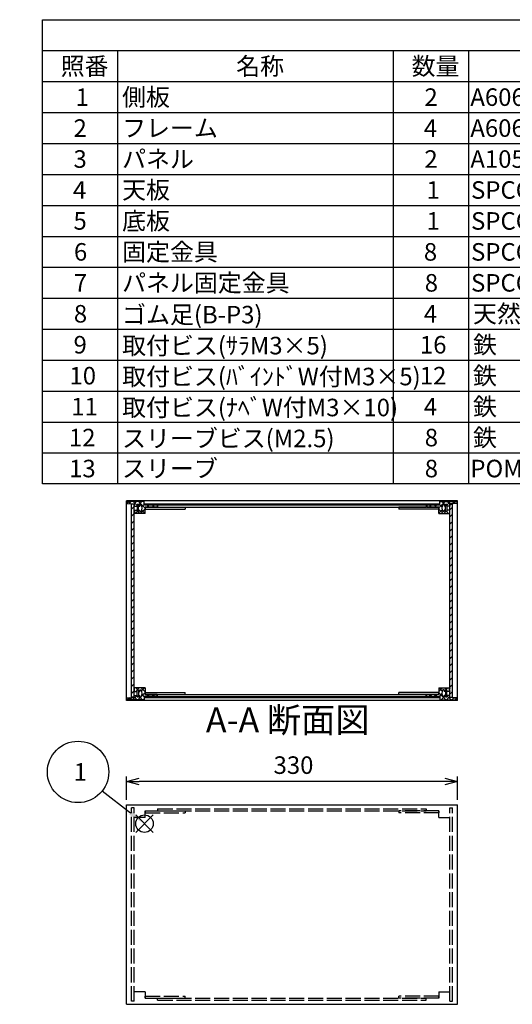
# Model space of a CAD drawing. Extents: x -78 to 2237, y -691 to 1413.
# Drawn here: x 952 to 1444, y 418 to 1400 of the extents above; entities that cross this region are included whole.
import ezdxf

# ---------------------------------------------------------------- set-up
doc = ezdxf.new("R2010")
doc.units = 0
doc.header["$LTSCALE"] = 5
doc.header["$MEASUREMENT"] = 0
for name, pattern in [('AM_ISO02W050X2', [3.75, 3, -0.75]), ('AM_ISO08W050', [18, 12, -1.5, 3, -1.5]), ('CENTER', [2, 1.25, -0.25, 0.25, -0.25])]:
    doc.linetypes.add(name, pattern=pattern)
doc.layers.get('0').update_dxf_attribs({"linetype": 'CONTINUOUS'})
doc.layers.get('DEFPOINTS').update_dxf_attribs({"linetype": 'CONTINUOUS'})
for name, color, linetype in [('AM_10', 7, 'AM_ISO08W050'), ('AM_12', 7, 'CONTINUOUS'), ('AM_5', 3, 'CONTINUOUS'), ('AM_8', 1, 'CONTINUOUS'), ('側板', 7, 'CONTINUOUS'), ('側板0', 7, 'AM_ISO02W050X2'), ('固定金具', 6, 'CONTINUOUS'), ('固定金具0', 6, 'AM_ISO02W050X2'), ('天板', 3, 'CONTINUOUS'), ('底板', 4, 'CONTINUOUS'), ('ﾊ_ﾈﾙ', 5, 'CONTINUOUS'), ('ﾊ_ﾈﾙ0', 5, 'AM_ISO02W050X2'), ('ﾊ_ﾈﾙ固定金具', 6, 'CONTINUOUS'), ('ﾌﾚ_ﾑ', 2, 'CONTINUOUS'), ('ﾌﾚ_ﾑ0', 2, 'AM_ISO02W050X2')]:
    doc.layers.add(name, color=color, linetype=linetype)
doc.styles.add('ACISOTS', font='isocp.shx', dxfattribs={"height": 1, "bigfont": 'extfont.shx'})
doc.styles.get("Standard").update_dxf_attribs({"font": 'ISOCP.SHX', "bigfont": 'EXTFONT.SHX'})
doc.styles.add('TAKACHI1', font='txt', dxfattribs={"height": 2.5})
doc.dimstyles.get("Standard").update_dxf_attribs({"dimtxt": 0.18, "dimasz": 0.18, "dimexe": 0.18, "dimexo": 0.0625, "dimgap": 0.09, "dimtad": 0, "dimtih": 1, "dimtoh": 1, "dimzin": 0, "dimdsep": 46, "dimtxsty": 'TAKACHI1', "dimcen": 0.09, "dimadec": 0, "dimazin": 0, "dimtfac": 1, "dimtofl": 0, "dimtmove": 2, "dimatfit": 3, "dimfxl": 1, "dimtolj": 1, "dimarcsym": 0})

# ---------------------------------------------------------------- blocks, each defined once
blk = doc.blocks.new('*U98')
at = {"layer": 'AM_12', "color": 4}
for p, q in [((1068.03, 589.24), (1085.53, 606.74)), ((1068.03, 606.74), (1085.53, 589.24))]:
    blk.add_line(p, q, dxfattribs=at)
blk.add_circle((1076.78, 597.99), 8.75, dxfattribs=at)
blk = doc.blocks.new('*U100')
at = {"layer": 'AM_5', "color": 7, "style": 'ACISOTS'}
blk.add_text('1', height=17.5, dxfattribs=at).set_placement((1006.19, 640.84))
blk = doc.blocks.new('*U99')
at = {"layer": 'AM_5'}
blk.add_line((1034.72, 630.77), (1062.98, 608.75), dxfattribs=at)
at = {"layer": 'AM_5', "color": 3}
blk.add_circle((1010.56, 649.59), 30.62, dxfattribs=at)
at = {"layer": 'AM_5'}
blk.add_trace([(1061.56, 606.93), (1064.39, 610.56), (1076.78, 597.99)], dxfattribs=at)
at = {"layer": 'ﾊ_ﾈﾙ0'}
blk.add_blockref('*U100', (0, 0), dxfattribs=at)
blk = doc.blocks.new('*U129')
at = {"color": 2, "style": 'ACISOTS'}
blk.add_text('1', height=17.5, dxfattribs=at).set_placement((1008.125, 1314))
blk = doc.blocks.new('*U130')
at = {"color": 2, "style": 'ACISOTS'}
blk.add_text('側板', height=17.5, dxfattribs=at).set_placement((1054.5, 1314))
blk = doc.blocks.new('*U131')
at = {"color": 2, "style": 'ACISOTS'}
blk.add_text('2', height=17.5, dxfattribs=at).set_placement((1356.07, 1314))
blk = doc.blocks.new('*U132')
at = {"color": 2, "style": 'ACISOTS'}
blk.add_text('A6063S-T5', height=17.5, dxfattribs=at).set_placement((1401.875, 1314))
blk = doc.blocks.new('*U133')
at = {"color": 2, "style": 'ACISOTS'}
blk.add_text('ﾍｱｰﾗｲﾝｼﾙﾊﾞｰｱﾙﾏｲﾄ/ﾍｱｰﾗｲﾝﾌﾞﾗｯｸｱﾙﾏｲﾄ', height=17.5, dxfattribs=at).set_placement((1669.5, 1314))
blk = doc.blocks.new('*U134')
at = {"color": 2, "style": 'ACISOTS'}
blk.add_text('2', height=17.5, dxfattribs=at).set_placement((1006.07, 1283.12))
blk = doc.blocks.new('*U135')
at = {"color": 2, "style": 'ACISOTS'}
blk.add_text('フレーム', height=17.5, dxfattribs=at).set_placement((1054.5, 1283.125))
blk = doc.blocks.new('*U136')
at = {"color": 2, "style": 'ACISOTS'}
blk.add_text('4', height=17.5, dxfattribs=at).set_placement((1355.5, 1283.125))
blk = doc.blocks.new('*U137')
at = {"color": 2, "style": 'ACISOTS'}
blk.add_text('A6063S-T5', height=17.5, dxfattribs=at).set_placement((1401.875, 1283.125))
blk = doc.blocks.new('*U138')
at = {"color": 2, "style": 'ACISOTS'}
blk.add_text('ﾍｱｰﾗｲﾝｼﾙﾊﾞｰｱﾙﾏｲﾄ/ﾍｱｰﾗｲﾝﾌﾞﾗｯｸｱﾙﾏｲﾄ', height=17.5, dxfattribs=at).set_placement((1669.5, 1283.125))
blk = doc.blocks.new('*U139')
at = {"color": 2, "style": 'ACISOTS'}
blk.add_text('3', height=17.5, dxfattribs=at).set_placement((1006.01, 1252.25))
blk = doc.blocks.new('*U140')
at = {"color": 2, "style": 'ACISOTS'}
blk.add_text('パネル', height=17.5, dxfattribs=at).set_placement((1054.5, 1252.25))
blk = doc.blocks.new('*U141')
at = {"color": 2, "style": 'ACISOTS'}
blk.add_text('2', height=17.5, dxfattribs=at).set_placement((1356.07, 1252.25))
blk = doc.blocks.new('*U142')
at = {"color": 2, "style": 'ACISOTS'}
blk.add_text('A1050P-H24 t2.5', height=17.5, dxfattribs=at).set_placement((1401.88, 1252.25))
blk = doc.blocks.new('*U143')
at = {"color": 2, "style": 'ACISOTS'}
blk.add_text('ﾍｱｰﾗｲﾝｼﾙﾊﾞｰｱﾙﾏｲﾄ/ﾍｱｰﾗｲﾝﾌﾞﾗｯｸｱﾙﾏｲﾄ', height=17.5, dxfattribs=at).set_placement((1669.5, 1252.25))
blk = doc.blocks.new('*U144')
at = {"color": 2, "style": 'ACISOTS'}
blk.add_text('4', height=17.5, dxfattribs=at).set_placement((1005.5, 1221.375))
blk = doc.blocks.new('*U145')
at = {"color": 2, "style": 'ACISOTS'}
blk.add_text('天板', height=17.5, dxfattribs=at).set_placement((1054.5, 1221.375))
blk = doc.blocks.new('*U146')
at = {"color": 2, "style": 'ACISOTS'}
blk.add_text('1', height=17.5, dxfattribs=at).set_placement((1358.125, 1221.375))
blk = doc.blocks.new('*U147')
at = {"color": 2, "style": 'ACISOTS'}
blk.add_text('SPCC t1.0', height=17.5, dxfattribs=at).set_placement((1402.57, 1221.38))
blk = doc.blocks.new('*U148')
at = {"color": 2, "style": 'ACISOTS'}
blk.add_text('黒塗装(ﾚｻﾞｰﾄﾝ)', height=17.5, dxfattribs=at).set_placement((1669.5, 1220.5))
blk = doc.blocks.new('*U149')
at = {"color": 2, "style": 'ACISOTS'}
blk.add_text('5', height=17.5, dxfattribs=at).set_placement((1006.01, 1190.5))
blk = doc.blocks.new('*U150')
at = {"color": 2, "style": 'ACISOTS'}
blk.add_text('底板', height=17.5, dxfattribs=at).set_placement((1054.5, 1190.5))
blk = doc.blocks.new('*U151')
at = {"color": 2, "style": 'ACISOTS'}
blk.add_text('1', height=17.5, dxfattribs=at).set_placement((1358.125, 1190.5))
blk = doc.blocks.new('*U152')
at = {"color": 2, "style": 'ACISOTS'}
blk.add_text('SPCC t1.0', height=17.5, dxfattribs=at).set_placement((1402.57, 1190.5))
blk = doc.blocks.new('*U153')
at = {"color": 2, "style": 'ACISOTS'}
blk.add_text('黒塗装', height=17.5, dxfattribs=at).set_placement((1669.5, 1190.5))
blk = doc.blocks.new('*U154')
at = {"color": 2, "style": 'ACISOTS'}
blk.add_text('6', height=17.5, dxfattribs=at).set_placement((1006.46, 1159.62))
blk = doc.blocks.new('*U155')
at = {"color": 2, "style": 'ACISOTS'}
blk.add_text('固定金具', height=17.5, dxfattribs=at).set_placement((1054.5, 1159.625))
blk = doc.blocks.new('*U156')
at = {"color": 2, "style": 'ACISOTS'}
blk.add_text('8', height=17.5, dxfattribs=at).set_placement((1355.5, 1159.625))
blk = doc.blocks.new('*U157')
at = {"color": 2, "style": 'ACISOTS'}
blk.add_text('SPCC t2.0', height=17.5, dxfattribs=at).set_placement((1402.57, 1159.62))
blk = doc.blocks.new('*U158')
at = {"color": 2, "style": 'ACISOTS'}
blk.add_text('三価ｸﾛｰﾒｲﾄ', height=17.5, dxfattribs=at).set_placement((1669.5, 1159.625))
blk = doc.blocks.new('*U159')
at = {"color": 2, "style": 'ACISOTS'}
blk.add_text('7', height=17.5, dxfattribs=at).set_placement((1006.375, 1128.75))
blk = doc.blocks.new('*U160')
at = {"color": 2, "style": 'ACISOTS'}
blk.add_text('パネル固定金具', height=17.5, dxfattribs=at).set_placement((1054.5, 1128.75))
blk = doc.blocks.new('*U161')
at = {"color": 2, "style": 'ACISOTS'}
blk.add_text('8', height=17.5, dxfattribs=at).set_placement((1356.375, 1128.75))
blk = doc.blocks.new('*U162')
at = {"color": 2, "style": 'ACISOTS'}
blk.add_text('SPCC t1.4', height=17.5, dxfattribs=at).set_placement((1402.57, 1128.75))
blk = doc.blocks.new('*U163')
at = {"color": 2, "style": 'ACISOTS'}
blk.add_text('三価ｸﾛｰﾒｲﾄ', height=17.5, dxfattribs=at).set_placement((1669.5, 1128.75))
blk = doc.blocks.new('*U164')
at = {"color": 2, "style": 'ACISOTS'}
blk.add_text('8', height=17.5, dxfattribs=at).set_placement((1006.375, 1097.875))
blk = doc.blocks.new('*U165')
at = {"color": 2, "style": 'ACISOTS'}
blk.add_text('ゴム足(B-P3)', height=17.5, dxfattribs=at).set_placement((1054.5, 1097))
blk = doc.blocks.new('*U166')
at = {"color": 2, "style": 'ACISOTS'}
blk.add_text('4', height=17.5, dxfattribs=at).set_placement((1355.5, 1097.875))
blk = doc.blocks.new('*U167')
at = {"color": 2, "style": 'ACISOTS'}
blk.add_text('天然ｺﾞﾑ', height=17.5, dxfattribs=at).set_placement((1404.5, 1097.875))
blk = doc.blocks.new('*U168')
at = {"color": 2, "style": 'ACISOTS'}
blk.add_text('黒', height=17.5, dxfattribs=at).set_placement((1669.5, 1097.875))
blk = doc.blocks.new('*U169')
at = {"color": 2, "style": 'ACISOTS'}
blk.add_text('9', height=17.5, dxfattribs=at).set_placement((1006.08, 1067))
blk = doc.blocks.new('*U170')
at = {"color": 2, "style": 'ACISOTS'}
blk.add_text('取付ビス(ｻﾗM3×5)', height=17.5, dxfattribs=at).set_placement((1054.5, 1066.125))
blk = doc.blocks.new('*U171')
at = {"color": 2, "style": 'ACISOTS'}
blk.add_text('16', height=17.5, dxfattribs=at).set_placement((1351.57, 1067))
blk = doc.blocks.new('*U172')
at = {"color": 2, "style": 'ACISOTS'}
blk.add_text('鉄', height=17.5, dxfattribs=at).set_placement((1404.5, 1067))
blk = doc.blocks.new('*U173')
at = {"color": 2, "style": 'ACISOTS'}
blk.add_text('三価ｸﾛｰﾒｲﾄ', height=17.5, dxfattribs=at).set_placement((1669.5, 1067))
blk = doc.blocks.new('*U174')
at = {"color": 2, "style": 'ACISOTS'}
blk.add_text('10', height=17.5, dxfattribs=at).set_placement((1001.99, 1036.12))
blk = doc.blocks.new('*U175')
at = {"color": 2, "style": 'ACISOTS'}
blk.add_text('取付ビス(ﾊﾞｲﾝﾄﾞW付M3×5)', height=17.5, dxfattribs=at).set_placement((1054.5, 1035.25))
blk = doc.blocks.new('*U176')
at = {"color": 2, "style": 'ACISOTS'}
blk.add_text('12', height=17.5, dxfattribs=at).set_placement((1351.47, 1036.12))
blk = doc.blocks.new('*U177')
at = {"color": 2, "style": 'ACISOTS'}
blk.add_text('鉄', height=17.5, dxfattribs=at).set_placement((1404.5, 1036.125))
blk = doc.blocks.new('*U178')
at = {"color": 2, "style": 'ACISOTS'}
blk.add_text('三価黒ｸﾛｰﾒｲﾄ', height=17.5, dxfattribs=at).set_placement((1669.5, 1036.125))
blk = doc.blocks.new('*U179')
at = {"color": 2, "style": 'ACISOTS'}
blk.add_text('11', height=17.5, dxfattribs=at).set_placement((1003.75, 1005.25))
blk = doc.blocks.new('*U180')
at = {"color": 2, "style": 'ACISOTS'}
blk.add_text('取付ビス(ﾅﾍﾞW付M3×10)', height=17.5, dxfattribs=at).set_placement((1054.5, 1004.375))
blk = doc.blocks.new('*U181')
at = {"color": 2, "style": 'ACISOTS'}
blk.add_text('4', height=17.5, dxfattribs=at).set_placement((1355.5, 1005.25))
blk = doc.blocks.new('*U182')
at = {"color": 2, "style": 'ACISOTS'}
blk.add_text('鉄', height=17.5, dxfattribs=at).set_placement((1404.5, 1005.25))
blk = doc.blocks.new('*U183')
at = {"color": 2, "style": 'ACISOTS'}
blk.add_text('三価ｸﾛｰﾒｲﾄ', height=17.5, dxfattribs=at).set_placement((1669.5, 1005.25))
blk = doc.blocks.new('*U184')
at = {"color": 2, "style": 'ACISOTS'}
blk.add_text('12', height=17.5, dxfattribs=at).set_placement((1001.47, 974.37))
blk = doc.blocks.new('*U185')
at = {"color": 2, "style": 'ACISOTS'}
blk.add_text('スリーブビス(M2.5)', height=17.5, dxfattribs=at).set_placement((1054.5, 973.5))
blk = doc.blocks.new('*U186')
at = {"color": 2, "style": 'ACISOTS'}
blk.add_text('8', height=17.5, dxfattribs=at).set_placement((1356.375, 974.375))
blk = doc.blocks.new('*U187')
at = {"color": 2, "style": 'ACISOTS'}
blk.add_text('鉄', height=17.5, dxfattribs=at).set_placement((1404.5, 974.375))
blk = doc.blocks.new('*U188')
at = {"color": 2, "style": 'ACISOTS'}
blk.add_text('ｸﾛｰﾑﾒｯｷ/三価黒ｸﾛｰﾒｲﾄ', height=17.5, dxfattribs=at).set_placement((1669.5, 974.375))
blk = doc.blocks.new('*U189')
at = {"color": 2, "style": 'ACISOTS'}
blk.add_text('13', height=17.5, dxfattribs=at).set_placement((1001.64, 943.5))
blk = doc.blocks.new('*U190')
at = {"color": 2, "style": 'ACISOTS'}
blk.add_text('スリーブ', height=17.5, dxfattribs=at).set_placement((1054.5, 943.5))
blk = doc.blocks.new('*U191')
at = {"color": 2, "style": 'ACISOTS'}
blk.add_text('8', height=17.5, dxfattribs=at).set_placement((1356.375, 943.5))
blk = doc.blocks.new('*U192')
at = {"color": 2, "style": 'ACISOTS'}
blk.add_text('POM', height=17.5, dxfattribs=at).set_placement((1401.875, 943.5))
blk = doc.blocks.new('*U193')
at = {"color": 2, "style": 'ACISOTS'}
blk.add_text('ﾎﾜｲﾄｸﾞﾚｰ/黒', height=17.5, dxfattribs=at).set_placement((1669.5, 943.5))
blk = doc.blocks.new('*U194')
at = {"color": 2, "style": 'ACISOTS'}
blk.add_text('照番', height=17.5, dxfattribs=at).set_placement((993.25, 1344.875))
blk = doc.blocks.new('*U195')
at = {"color": 2, "style": 'ACISOTS'}
blk.add_text('名称', height=17.5, dxfattribs=at).set_placement((1168.25, 1344.875))
blk = doc.blocks.new('*U196')
at = {"color": 2, "style": 'ACISOTS'}
blk.add_text('数量', height=17.5, dxfattribs=at).set_placement((1343.25, 1344.875))
blk = doc.blocks.new('*U197')
at = {"color": 2, "style": 'ACISOTS'}
blk.add_text('材質', height=17.5, dxfattribs=at).set_placement((1513.25, 1344.875))
blk = doc.blocks.new('*U198')
at = {"color": 2, "style": 'ACISOTS'}
blk.add_text('色・表面処理', height=17.5, dxfattribs=at).set_placement((1777, 1344.875))
blk = doc.blocks.new('*U199')
at = {"color": 2, "style": 'ACISOTS'}
blk.add_text('構成内容', height=17.5, dxfattribs=at).set_placement((1454.3125, 1375.8125))
blk = doc.blocks.new('*U128')
at = {"color": 7}
for p, q in [((975, 1400), (2015, 1400)), ((975, 936.875), (975, 1400)), ((2015, 1400), (2015, 936.875)), ((2015, 936.875), (975, 936.875))]:
    blk.add_line(p, q, dxfattribs=at)
at = {"color": 1}
for p, q in [((975, 1369.125), (2015, 1369.125)), ((1050, 1369.125), (1050, 1338.25)), ((1325, 1369.125), (1325, 1338.25)), ((1400, 1369.125), (1400, 1338.25)), ((1665, 1369.125), (1665, 1338.25)), ((975, 1338.25), (2015, 1338.25)), ((1050, 1338.25), (1050, 1307.375)), ((1325, 1338.25), (1325, 1307.375)), ((1400, 1338.25), (1400, 1307.375)), ((1665, 1338.25), (1665, 1307.375)), ((975, 1307.375), (2015, 1307.375)), ((1050, 1307.375), (1050, 1276.5)), ((1325, 1307.375), (1325, 1276.5)), ((1400, 1307.375), (1400, 1276.5)), ((1665, 1307.375), (1665, 1276.5)), ((975, 1276.5), (2015, 1276.5)), ((1050, 1276.5), (1050, 1245.625)), ((1325, 1276.5), (1325, 1245.625)), ((1400, 1276.5), (1400, 1245.625)), ((1665, 1276.5), (1665, 1245.625)), ((975, 1245.625), (2015, 1245.625)), ((1050, 1245.625), (1050, 1214.75)), ((1325, 1245.625), (1325, 1214.75)), ((1400, 1245.625), (1400, 1214.75)), ((1665, 1245.625), (1665, 1214.75)), ((975, 1214.75), (2015, 1214.75)), ((1050, 1214.75), (1050, 1183.875)), ((1325, 1214.75), (1325, 1183.875)), ((1400, 1214.75), (1400, 1183.875)), ((1665, 1214.75), (1665, 1183.875)), ((975, 1183.875), (2015, 1183.875)), ((1050, 1183.875), (1050, 1153)), ((1325, 1183.875), (1325, 1153)), ((1400, 1183.875), (1400, 1153)), ((1665, 1183.875), (1665, 1153)), ((975, 1153), (2015, 1153)), ((1050, 1153), (1050, 1122.125)), ((1325, 1153), (1325, 1122.125)), ((1400, 1153), (1400, 1122.125)), ((1665, 1153), (1665, 1122.125)), ((975, 1122.125), (2015, 1122.125)), ((1050, 1122.125), (1050, 1091.25)), ((1325, 1122.125), (1325, 1091.25)), ((1400, 1122.125), (1400, 1091.25)), ((1665, 1122.125), (1665, 1091.25)), ((975, 1091.25), (2015, 1091.25)), ((1050, 1091.25), (1050, 1060.375)), ((1325, 1091.25), (1325, 1060.375)), ((1400, 1091.25), (1400, 1060.375)), ((1665, 1091.25), (1665, 1060.375)), ((975, 1060.375), (2015, 1060.375)), ((1050, 1060.375), (1050, 1029.5)), ((1325, 1060.375), (1325, 1029.5)), ((1400, 1060.375), (1400, 1029.5)), ((1665, 1060.375), (1665, 1029.5)), ((975, 1029.5), (2015, 1029.5)), ((1050, 1029.5), (1050, 998.625)), ((1325, 1029.5), (1325, 998.625)), ((1400, 1029.5), (1400, 998.625)), ((1665, 1029.5), (1665, 998.625)), ((975, 998.625), (2015, 998.625)), ((1050, 998.625), (1050, 967.75)), ((1325, 998.625), (1325, 967.75)), ((1400, 998.625), (1400, 967.75)), ((1665, 998.625), (1665, 967.75)), ((975, 967.75), (2015, 967.75)), ((1050, 967.75), (1050, 936.875)), ((1325, 967.75), (1325, 936.875)), ((1400, 967.75), (1400, 936.875)), ((1665, 967.75), (1665, 936.875))]:
    blk.add_line(p, q, dxfattribs=at)
at = {"layer": 'ﾊ_ﾈﾙ0'}
for name in ['*U199', '*U194', '*U195', '*U196', '*U197', '*U198', '*U129', '*U130', '*U131', '*U132', '*U133', '*U134', '*U135', '*U136', '*U137', '*U138', '*U139', '*U140', '*U141', '*U142', '*U143', '*U144', '*U145', '*U146', '*U147', '*U148', '*U150', '*U152', '*U153', '*U149', '*U151', '*U155', '*U158', '*U154', '*U156', '*U157', '*U159', '*U160', '*U161', '*U162', '*U163', '*U164', '*U165', '*U166', '*U167', '*U168', '*U169', '*U170', '*U171', '*U172', '*U173', '*U174', '*U175', '*U176', '*U177', '*U178', '*U179', '*U180', '*U181', '*U182', '*U183', '*U184', '*U185', '*U186', '*U187', '*U188', '*U190', '*U193', '*U189', '*U191', '*U192']:
    blk.add_blockref(name, (0, 0), dxfattribs=at)
blk = doc.blocks.new('_OPEN30')
at = {"color": 0, "linetype": 'ByBlock'}
for p, q in [((-1, 0.268), (0, 0)), ((0, 0), (-1, -0.268)), ((0, 0), (-1, 0))]:
    blk.add_line(p, q, dxfattribs=at)
blk = doc.blocks.new('*U84')
at = {"layer": 'AM_5', "color": 2}
blk.add_text('330', height=17.5, dxfattribs=at).set_placement((1205.59, 647.63))
blk = doc.blocks.new('*D83')
at = {"layer": 'AM_5'}
for p, q in [((1058.97, 621.78), (1058.97, 645.13)), ((1376.47, 640.13), (1071.47, 640.13)), ((1388.97, 621.78), (1388.97, 645.13))]:
    blk.add_line(p, q, dxfattribs=at)
at = {"layer": 'DEFPOINTS', "color": 0}
for p in [(1058.97, 640.13), (1058.97, 616.78), (1388.97, 616.78)]:
    blk.add_point(p, dxfattribs=at)
at = {"layer": 'AM_5', "xscale": 12.5, "yscale": 12.5, "zscale": 12.5, "rotation": 180}
blk.add_blockref('_OPEN30', (1058.97, 640.13), dxfattribs=at)
at = {"layer": 'AM_5', "xscale": 12.5, "yscale": 12.5, "zscale": 12.5}
blk.add_blockref('_OPEN30', (1388.97, 640.13), dxfattribs=at)
at = {"layer": 'ﾊ_ﾈﾙ0'}
blk.add_blockref('*U84', (0, 0), dxfattribs=at)
blk = doc.blocks.new('*X233')
at = {"color": 0}
for p, q in [((1068.05, 729.87), (1069.47, 731.29)), ((1070.15, 731.37), (1068.15, 733.37)), ((1069.55, 731.37), (1071.55, 733.37)), ((1071.65, 729.87), (1070.97, 730.56)), ((1077.47, 729.36), (1073.45, 733.37)), ((1073.83, 725.05), (1077.47, 728.68)), ((1073.94, 730.46), (1076.86, 733.37)), ((1076.65, 724.87), (1074.42, 727.1)), ((1078.96, 724.87), (1080.96, 726.87)), ((1081.95, 724.87), (1079.95, 726.87)), ((1084.27, 724.87), (1086.27, 726.87)), ((1087.26, 724.87), (1085.26, 726.87)), ((1059.55, 721.37), (1061.81, 723.64)), ((1064.24, 721.37), (1061.96, 723.65)), ((1064.86, 721.37), (1069.36, 725.87)), ((1069.54, 721.37), (1066.47, 724.45)), ((1070.16, 721.37), (1073.16, 724.37)), ((1074.85, 721.37), (1070.97, 725.25)), ((1075.46, 721.37), (1076.47, 722.38))]:
    blk.add_line(p, q, dxfattribs=at)
blk = doc.blocks.new('*X234')
at = {"color": 0}
for p, q in [((1062.53, 917.03), (1060.19, 919.37)), ((1061.39, 917.16), (1063.6, 919.37)), ((1069.47, 915.4), (1065.49, 919.37)), ((1066.41, 916.87), (1068.91, 919.37)), ((1077.47, 912.71), (1070.8, 919.37)), ((1070.97, 916.13), (1074.21, 919.37)), ((1074.33, 914.2), (1076.47, 916.33)), ((1076.47, 919.01), (1076.1, 919.37)), ((1079.32, 913.87), (1081.32, 915.87)), ((1081.6, 913.87), (1079.6, 915.87)), ((1084.62, 913.87), (1086.62, 915.87)), ((1086.9, 913.87), (1084.9, 915.87)), ((1066.89, 907.37), (1066.47, 907.8)), ((1067.51, 907.37), (1069.51, 909.37)), ((1069.47, 910.1), (1068.69, 910.87)), ((1072.19, 907.37), (1070.19, 909.37)), ((1070.97, 910.83), (1071.01, 910.87)), ((1072.82, 907.37), (1077.47, 912.03)), ((1077.47, 907.4), (1074.12, 910.75))]:
    blk.add_line(p, q, dxfattribs=at)
blk = doc.blocks.new('*X235')
at = {"color": 0}
for p, q in [((1360.68, 913.87), (1362.68, 915.87)), ((1362.97, 913.87), (1360.97, 915.87)), ((1365.99, 913.87), (1367.99, 915.87)), ((1368.27, 913.87), (1366.27, 915.87)), ((1370.47, 913.05), (1376.79, 919.37)), ((1371.47, 919.35), (1371.49, 919.37)), ((1373.55, 913.9), (1371.47, 915.98)), ((1376.97, 915.79), (1373.38, 919.37)), ((1378.47, 915.75), (1382.09, 919.37)), ((1381.47, 916.59), (1378.68, 919.37)), ((1386.23, 917.13), (1383.99, 919.37)), ((1385.01, 916.99), (1387.4, 919.37)), ((1374.77, 907.37), (1370.47, 911.68)), ((1370.47, 907.75), (1373.73, 911.01)), ((1375.4, 907.37), (1377.4, 909.37)), ((1376.97, 910.48), (1376.58, 910.87)), ((1380.08, 907.37), (1378.08, 909.37)), ((1378.47, 910.44), (1378.9, 910.87)), ((1380.7, 907.37), (1381.2, 907.87))]:
    blk.add_line(p, q, dxfattribs=at)
blk = doc.blocks.new('*X236')
at = {"color": 0}
for p, q in [((1360.33, 724.87), (1362.33, 726.87)), ((1363.32, 724.87), (1361.32, 726.87)), ((1365.64, 724.87), (1367.64, 726.87)), ((1368.63, 724.87), (1366.63, 726.87)), ((1370.47, 729.71), (1374.14, 733.37)), ((1377.43, 721.37), (1370.47, 728.34)), ((1373.89, 730.21), (1370.73, 733.37)), ((1370.94, 724.87), (1373.48, 727.42)), ((1375.94, 729.87), (1376.97, 730.9)), ((1378.04, 731.37), (1376.04, 733.37)), ((1377.44, 731.37), (1379.44, 733.37)), ((1379.54, 729.87), (1378.47, 730.94)), ((1381.24, 729.87), (1381.47, 730.1)), ((1381.47, 733.25), (1381.34, 733.37)), ((1372.13, 721.37), (1371.47, 722.03)), ((1372.74, 721.37), (1375.74, 724.37)), ((1375.77, 724.4), (1376.97, 725.6)), ((1378.05, 721.37), (1381.47, 724.8)), ((1382.73, 721.37), (1378.47, 725.64)), ((1383.35, 721.37), (1385.66, 723.69)), ((1388.04, 721.37), (1385.73, 723.68))]:
    blk.add_line(p, q, dxfattribs=at)
blk = doc.blocks.new('*U210')
at = {"layer": 'AM_10', "color": 7, "style": 'ACISOTS'}
blk.add_text('A', height=25, dxfattribs=at).set_placement((822.46, 1283.26))
blk = doc.blocks.new('*U211')
at = {"layer": 'AM_10', "color": 7, "style": 'ACISOTS'}
blk.add_text('A', height=25, dxfattribs=at).set_placement((820.72, 883.2))
blk = doc.blocks.new('*U212')
at = {"layer": 'AM_10', "color": 7, "style": 'ACISOTS'}
blk.add_text('A-A 断面図', height=25, dxfattribs=at).set_placement((1138.03, 688.95))
blk = doc.blocks.new('*U209')
at = {"layer": 'AM_10', "color": 7}
for p, q in [((811.85, 1275.45), (861.85, 1275.45)), ((811.85, 1275.45), (811.85, 1225.45)), ((811.85, 917.58), (811.85, 967.58)), ((811.85, 917.58), (861.85, 917.58))]:
    blk.add_line(p, q, dxfattribs=at)
at = {"layer": 'AM_10', "color": 1, "linetype": 'CENTER'}
blk.add_line((811.85, 1225.45), (811.85, 967.58), dxfattribs=at)
at = {"layer": 'AM_10', "color": 7}
blk.add_trace([(836.85, 1278.74), (836.85, 1272.16), (811.85, 1275.45)], dxfattribs=at)
at = {"layer": 'AM_10', "color": 7, "extrusion": (0, 0, -1)}
blk.add_trace([(-836.85, 914.29), (-836.85, 920.87), (-811.85, 917.58)], dxfattribs=at)
at = {"layer": 'ﾊ_ﾈﾙ0'}
for name in ['*U210', '*U211', '*U212']:
    blk.add_blockref(name, (0, 0), dxfattribs=at)
blk = doc.blocks.new('*U214')
at = {"layer": 'AM_10', "color": 7, "style": 'ACISOTS'}
blk.add_text('A', height=25, dxfattribs=at).set_placement((822.46, 1283.26))
blk = doc.blocks.new('*U215')
at = {"layer": 'AM_10', "color": 7, "style": 'ACISOTS'}
blk.add_text('A', height=25, dxfattribs=at).set_placement((820.72, 883.2))
blk = doc.blocks.new('*U216')
at = {"layer": 'AM_10', "color": 7, "style": 'ACISOTS'}
blk.add_text('A-A 断面図', height=25, dxfattribs=at).set_placement((1138.03, 688.95))
blk = doc.blocks.new('*U213')
at = {"layer": 'AM_10', "color": 7}
for p, q in [((811.85, 1275.45), (861.85, 1275.45)), ((811.85, 1275.45), (811.85, 1225.45)), ((811.85, 917.58), (811.85, 967.58)), ((811.85, 917.58), (861.85, 917.58))]:
    blk.add_line(p, q, dxfattribs=at)
at = {"layer": 'AM_10', "color": 1, "linetype": 'CENTER'}
blk.add_line((811.85, 1225.45), (811.85, 967.58), dxfattribs=at)
at = {"layer": 'AM_10', "color": 7}
blk.add_trace([(836.85, 1278.74), (836.85, 1272.16), (811.85, 1275.45)], dxfattribs=at)
at = {"layer": 'AM_10', "color": 7, "extrusion": (0, 0, -1)}
blk.add_trace([(-836.85, 914.29), (-836.85, 920.87), (-811.85, 917.58)], dxfattribs=at)
at = {"layer": 'ﾊ_ﾈﾙ0'}
for name in ['*U214', '*U215', '*U216']:
    blk.add_blockref(name, (0, 0), dxfattribs=at)
blk = doc.blocks.new('*U218')
at = {"layer": 'AM_10', "color": 7, "style": 'ACISOTS'}
blk.add_text('B', height=25, dxfattribs=at).set_placement((562.19, 1073.14))
blk = doc.blocks.new('*U219')
at = {"layer": 'AM_10', "color": 7, "style": 'ACISOTS'}
blk.add_text('B', height=25, dxfattribs=at).set_placement((894.89, 1074.98))
blk = doc.blocks.new('*U220')
at = {"layer": 'AM_10', "color": 7, "style": 'ACISOTS'}
blk.add_text('B-B 断面図', height=25, dxfattribs=at).set_placement((1661.49, 689.34))
blk = doc.blocks.new('*U217')
at = {"layer": 'AM_10', "color": 7}
for p, q in [((589.51, 1121.01), (589.51, 1071.01)), ((589.51, 1121.01), (639.51, 1121.01)), ((889.45, 1121.01), (839.45, 1121.01)), ((889.45, 1121.01), (889.45, 1071.01))]:
    blk.add_line(p, q, dxfattribs=at)
at = {"layer": 'AM_10', "color": 1, "linetype": 'CENTER'}
blk.add_line((639.51, 1121.01), (839.45, 1121.01), dxfattribs=at)
at = {"layer": 'AM_10', "color": 7, "extrusion": (0, 0, -1)}
blk.add_trace([(-586.21, 1096.01), (-592.8, 1096.01), (-589.51, 1121.01)], dxfattribs=at)
at = {"layer": 'AM_10', "color": 7}
blk.add_trace([(892.75, 1096.01), (886.16, 1096.01), (889.45, 1121.01)], dxfattribs=at)
at = {"layer": 'ﾊ_ﾈﾙ0'}
for name in ['*U218', '*U219', '*U220']:
    blk.add_blockref(name, (0, 0), dxfattribs=at)
blk = doc.blocks.new('*U222')
at = {"layer": 'AM_10', "color": 7, "style": 'ACISOTS'}
blk.add_text('B', height=25, dxfattribs=at).set_placement((562.19, 1073.14))
blk = doc.blocks.new('*U223')
at = {"layer": 'AM_10', "color": 7, "style": 'ACISOTS'}
blk.add_text('B', height=25, dxfattribs=at).set_placement((894.89, 1074.98))
blk = doc.blocks.new('*U224')
at = {"layer": 'AM_10', "color": 7, "style": 'ACISOTS'}
blk.add_text('B-B 断面図', height=25, dxfattribs=at).set_placement((1661.49, 689.34))
blk = doc.blocks.new('*U221')
at = {"layer": 'AM_10', "color": 7}
for p, q in [((589.51, 1121.01), (589.51, 1071.01)), ((589.51, 1121.01), (639.51, 1121.01)), ((889.45, 1121.01), (839.45, 1121.01)), ((889.45, 1121.01), (889.45, 1071.01))]:
    blk.add_line(p, q, dxfattribs=at)
at = {"layer": 'AM_10', "color": 1, "linetype": 'CENTER'}
blk.add_line((639.51, 1121.01), (839.45, 1121.01), dxfattribs=at)
at = {"layer": 'AM_10', "color": 7, "extrusion": (0, 0, -1)}
blk.add_trace([(-586.21, 1096.01), (-592.8, 1096.01), (-589.51, 1121.01)], dxfattribs=at)
at = {"layer": 'AM_10', "color": 7}
blk.add_trace([(892.75, 1096.01), (886.16, 1096.01), (889.45, 1121.01)], dxfattribs=at)
at = {"layer": 'ﾊ_ﾈﾙ0'}
for name in ['*U222', '*U223', '*U224']:
    blk.add_blockref(name, (0, 0), dxfattribs=at)
blk = doc.blocks.new('*X241')
at = {"color": 0}
for p, q in [((1081.72, 915.87), (1080.72, 916.87)), ((1088.79, 915.87), (1087.79, 916.87)), ((1095.86, 915.87), (1094.86, 916.87)), ((1102.93, 915.87), (1101.93, 916.87)), ((1110, 915.87), (1109, 916.87)), ((1117.07, 915.87), (1116.07, 916.87)), ((1124.14, 915.87), (1123.14, 916.87)), ((1131.22, 915.87), (1130.22, 916.87)), ((1138.29, 915.87), (1137.29, 916.87)), ((1145.36, 915.87), (1144.36, 916.87)), ((1152.43, 915.87), (1151.43, 916.87)), ((1159.5, 915.87), (1158.5, 916.87)), ((1166.57, 915.87), (1165.57, 916.87)), ((1173.64, 915.87), (1172.64, 916.87)), ((1180.71, 915.87), (1179.71, 916.87)), ((1187.78, 915.87), (1186.78, 916.87)), ((1194.86, 915.87), (1193.86, 916.87)), ((1201.93, 915.87), (1200.93, 916.87)), ((1209, 915.87), (1208, 916.87)), ((1216.07, 915.87), (1215.07, 916.87)), ((1223.14, 915.87), (1222.14, 916.87)), ((1230.21, 915.87), (1229.21, 916.87)), ((1237.28, 915.87), (1236.28, 916.87)), ((1244.35, 915.87), (1243.35, 916.87)), ((1251.42, 915.87), (1250.42, 916.87)), ((1258.5, 915.87), (1257.5, 916.87)), ((1265.57, 915.87), (1264.57, 916.87)), ((1272.64, 915.87), (1271.64, 916.87)), ((1279.71, 915.87), (1278.71, 916.87)), ((1286.78, 915.87), (1285.78, 916.87)), ((1293.85, 915.87), (1292.85, 916.87)), ((1300.92, 915.87), (1299.92, 916.87)), ((1307.99, 915.87), (1306.99, 916.87)), ((1315.06, 915.87), (1314.06, 916.87)), ((1322.13, 915.87), (1321.13, 916.87)), ((1329.21, 915.87), (1328.21, 916.87)), ((1336.28, 915.87), (1335.28, 916.87)), ((1343.35, 915.87), (1342.35, 916.87)), ((1350.42, 915.87), (1349.42, 916.87)), ((1357.49, 915.87), (1356.49, 916.87)), ((1364.56, 915.87), (1363.56, 916.87)), ((1371.22, 916.29), (1370.63, 916.87))]:
    blk.add_line(p, q, dxfattribs=at)
blk = doc.blocks.new('*X242')
at = {"color": 0}
for p, q in [((1083.36, 723.87), (1082.36, 724.87)), ((1090.43, 723.87), (1089.43, 724.87)), ((1097.51, 723.87), (1096.51, 724.87)), ((1104.58, 723.87), (1103.58, 724.87)), ((1111.65, 723.87), (1110.65, 724.87)), ((1118.72, 723.87), (1117.72, 724.87)), ((1125.79, 723.87), (1124.79, 724.87)), ((1132.86, 723.87), (1131.86, 724.87)), ((1139.93, 723.87), (1138.93, 724.87)), ((1147, 723.87), (1146, 724.87)), ((1154.07, 723.87), (1153.07, 724.87)), ((1161.14, 723.87), (1160.14, 724.87)), ((1168.22, 723.87), (1167.22, 724.87)), ((1175.29, 723.87), (1174.29, 724.87)), ((1182.36, 723.87), (1181.36, 724.87)), ((1189.43, 723.87), (1188.43, 724.87)), ((1196.5, 723.87), (1195.5, 724.87)), ((1203.57, 723.87), (1202.57, 724.87)), ((1210.64, 723.87), (1209.64, 724.87)), ((1217.71, 723.87), (1216.71, 724.87)), ((1224.78, 723.87), (1223.78, 724.87)), ((1231.86, 723.87), (1230.86, 724.87)), ((1238.93, 723.87), (1237.93, 724.87)), ((1246, 723.87), (1245, 724.87)), ((1253.07, 723.87), (1252.07, 724.87)), ((1260.14, 723.87), (1259.14, 724.87)), ((1267.21, 723.87), (1266.21, 724.87)), ((1274.28, 723.87), (1273.28, 724.87)), ((1281.35, 723.87), (1280.35, 724.87)), ((1288.42, 723.87), (1287.42, 724.87)), ((1295.5, 723.87), (1294.5, 724.87)), ((1302.57, 723.87), (1301.57, 724.87)), ((1309.64, 723.87), (1308.64, 724.87)), ((1316.71, 723.87), (1315.71, 724.87)), ((1323.78, 723.87), (1322.78, 724.87)), ((1330.85, 723.87), (1329.85, 724.87)), ((1337.92, 723.87), (1336.92, 724.87)), ((1344.99, 723.87), (1343.99, 724.87)), ((1352.06, 723.87), (1351.06, 724.87)), ((1359.13, 723.87), (1358.13, 724.87)), ((1366.21, 723.87), (1365.21, 724.87))]:
    blk.add_line(p, q, dxfattribs=at)
blk = doc.blocks.new('*X250')
at = {"color": 0}
for p, q in [((1381.47, 911.16), (1383.97, 913.66)), ((1381.47, 904.09), (1383.97, 906.59)), ((1381.47, 897.01), (1383.97, 899.51)), ((1381.47, 889.94), (1383.97, 892.44)), ((1381.47, 882.87), (1383.97, 885.37)), ((1381.47, 875.8), (1383.97, 878.3)), ((1381.47, 868.73), (1383.97, 871.23)), ((1381.47, 861.66), (1383.97, 864.16)), ((1381.47, 854.59), (1383.97, 857.09)), ((1381.47, 847.52), (1383.97, 850.02)), ((1381.47, 840.45), (1383.97, 842.95)), ((1381.47, 833.37), (1383.97, 835.87)), ((1381.47, 826.3), (1383.97, 828.8)), ((1381.47, 819.23), (1383.97, 821.73)), ((1381.47, 812.16), (1383.97, 814.66)), ((1381.47, 805.09), (1383.97, 807.59)), ((1381.47, 798.02), (1383.97, 800.52)), ((1381.47, 790.95), (1383.97, 793.45)), ((1381.47, 783.88), (1383.97, 786.38)), ((1381.47, 776.81), (1383.97, 779.31)), ((1381.47, 769.73), (1383.97, 772.23)), ((1381.47, 762.66), (1383.97, 765.16)), ((1381.47, 755.59), (1383.97, 758.09)), ((1381.47, 748.52), (1383.97, 751.02)), ((1381.47, 741.45), (1383.97, 743.95)), ((1381.47, 734.38), (1383.97, 736.88)), ((1381.47, 727.31), (1383.97, 729.81))]:
    blk.add_line(p, q, dxfattribs=at)
blk = doc.blocks.new('*X251')
at = {"color": 0}
for p, q in [((1063.97, 911.85), (1066.47, 914.35)), ((1063.97, 904.78), (1066.47, 907.28)), ((1063.97, 897.71), (1066.47, 900.21)), ((1063.97, 890.64), (1066.47, 893.14)), ((1063.97, 883.57), (1066.47, 886.07)), ((1063.97, 876.5), (1066.47, 879)), ((1063.97, 869.43), (1066.47, 871.93)), ((1063.97, 862.36), (1066.47, 864.86)), ((1063.97, 855.29), (1066.47, 857.79)), ((1063.97, 848.21), (1066.47, 850.71)), ((1063.97, 841.14), (1066.47, 843.64)), ((1063.97, 834.07), (1066.47, 836.57)), ((1063.97, 827), (1066.47, 829.5)), ((1063.97, 819.93), (1066.47, 822.43)), ((1063.97, 812.86), (1066.47, 815.36)), ((1063.97, 805.79), (1066.47, 808.29)), ((1063.97, 798.72), (1066.47, 801.22)), ((1063.97, 791.65), (1066.47, 794.15)), ((1063.97, 784.58), (1066.47, 787.08)), ((1063.97, 777.5), (1066.47, 780)), ((1063.97, 770.43), (1066.47, 772.93)), ((1063.97, 763.36), (1066.47, 765.86)), ((1063.97, 756.29), (1066.47, 758.79)), ((1063.97, 749.22), (1066.47, 751.72)), ((1063.97, 742.15), (1066.47, 744.65)), ((1063.97, 735.08), (1066.47, 737.58)), ((1063.97, 728.01), (1066.47, 730.51))]:
    blk.add_line(p, q, dxfattribs=at)

msp = doc.modelspace()

# ---------------------------------------------------------------- linework, layer by layer
at = {"layer": '側板'}
for p, q in [((1388.967, 919.874), (1058.967, 919.874)), ((1058.967, 720.874), (1058.967, 919.874)), ((1089.967, 915.874), (1357.967, 915.874)), ((1089.967, 915.874), (1089.967, 913.874)), ((1089.967, 913.874), (1357.967, 913.874)), ((1357.967, 915.874), (1357.967, 913.874)), ((1388.967, 720.874), (1388.967, 919.874)), ((1089.967, 726.874), (1357.967, 726.874)), ((1089.967, 724.874), (1089.967, 726.874)), ((1357.967, 724.874), (1357.967, 726.874)), ((1388.967, 720.874), (1058.967, 720.874)), ((1089.967, 724.874), (1357.967, 724.874)), ((1058.967, 616.777), (1388.967, 616.777)), ((1058.967, 417.777), (1058.967, 616.777)), ((1388.967, 417.777), (1388.967, 616.777)), ((1058.967, 417.777), (1388.967, 417.777))]:
    msp.add_line(p, q, dxfattribs=at)
at = {"layer": '側板0'}
for p, q in [((1089.967, 612.777), (1357.967, 612.777)), ((1089.967, 612.777), (1089.967, 610.777)), ((1089.967, 610.777), (1357.967, 610.777)), ((1357.967, 612.777), (1357.967, 610.777)), ((1089.967, 423.777), (1357.967, 423.777)), ((1089.967, 421.777), (1089.967, 423.777)), ((1357.967, 421.777), (1357.967, 423.777)), ((1089.967, 421.777), (1357.967, 421.777))]:
    msp.add_line(p, q, dxfattribs=at)
at = {"layer": '固定金具'}
for p, q in [((1077.467, 913.874), (1077.467, 911.874)), ((1077.467, 913.874), (1117.467, 913.874)), ((1117.467, 913.874), (1117.467, 911.874)), ((1330.467, 913.874), (1330.467, 911.874)), ((1370.467, 913.874), (1330.467, 913.874)), ((1370.467, 913.874), (1370.467, 911.874)), ((1077.467, 911.874), (1117.467, 911.874)), ((1370.467, 911.874), (1330.467, 911.874)), ((1077.467, 726.874), (1077.467, 728.874)), ((1077.467, 728.874), (1117.467, 728.874)), ((1077.467, 726.874), (1117.467, 726.874)), ((1117.467, 726.874), (1117.467, 728.874)), ((1330.467, 726.874), (1330.467, 728.874)), ((1370.467, 728.874), (1330.467, 728.874)), ((1370.467, 726.874), (1330.467, 726.874)), ((1370.467, 726.874), (1370.467, 728.874))]:
    msp.add_line(p, q, dxfattribs=at)
at = {"layer": '固定金具0'}
for p, q in [((1077.467, 610.777), (1077.467, 608.777)), ((1077.467, 610.777), (1117.467, 610.777)), ((1117.467, 610.777), (1117.467, 608.777)), ((1330.467, 610.777), (1330.467, 608.777)), ((1370.467, 610.777), (1330.467, 610.777)), ((1370.467, 610.777), (1370.467, 608.777)), ((1077.467, 608.777), (1117.467, 608.777)), ((1370.467, 608.777), (1330.467, 608.777)), ((1077.467, 423.777), (1077.467, 425.777)), ((1077.467, 425.777), (1117.467, 425.777)), ((1077.467, 423.777), (1117.467, 423.777)), ((1117.467, 423.777), (1117.467, 425.777)), ((1330.467, 423.777), (1330.467, 425.777)), ((1370.467, 425.777), (1330.467, 425.777)), ((1370.467, 423.777), (1330.467, 423.777)), ((1370.467, 423.777), (1370.467, 425.777))]:
    msp.add_line(p, q, dxfattribs=at)
at = {"layer": '天板'}
for p, q in [((1076.717, 916.874), (1371.217, 916.874)), ((1076.717, 915.874), (1076.717, 916.874)), ((1076.717, 915.874), (1371.217, 915.874)), ((1371.217, 915.874), (1371.217, 916.874))]:
    msp.add_line(p, q, dxfattribs=at)
at = {"layer": '底板'}
for p, q in [((1076.717, 724.874), (1371.217, 724.874)), ((1076.717, 724.874), (1076.717, 723.874)), ((1076.717, 723.874), (1371.217, 723.874)), ((1371.217, 724.874), (1371.217, 723.874))]:
    msp.add_line(p, q, dxfattribs=at)
at = {"layer": 'ﾊ_ﾈﾙ'}
for p, q in [((1066.467, 916.724), (1063.967, 916.724)), ((1063.967, 724.024), (1063.967, 916.724)), ((1066.467, 724.024), (1066.467, 916.724)), ((1381.467, 916.724), (1383.967, 916.724)), ((1381.467, 724.024), (1381.467, 916.724)), ((1383.967, 724.024), (1383.967, 916.724)), ((1066.467, 724.024), (1063.967, 724.024)), ((1381.467, 724.024), (1383.967, 724.024))]:
    msp.add_line(p, q, dxfattribs=at)
at = {"layer": 'ﾊ_ﾈﾙ0'}
for p, q in [((1066.467, 613.627), (1063.967, 613.627)), ((1063.967, 420.927), (1063.967, 613.627)), ((1066.467, 420.927), (1066.467, 613.627)), ((1381.467, 613.627), (1383.967, 613.627)), ((1381.467, 420.927), (1381.467, 613.627)), ((1383.967, 420.927), (1383.967, 613.627)), ((1066.467, 420.927), (1063.967, 420.927)), ((1381.467, 420.927), (1383.967, 420.927))]:
    msp.add_line(p, q, dxfattribs=at)
at = {"layer": 'ﾊ_ﾈﾙ固定金具'}
for points in [[(1070.917, 916.324), (1069.517, 916.324), (1069.517, 909.424), (1070.917, 909.424)], [(1377.017, 916.324), (1378.417, 916.324), (1378.417, 909.424), (1377.017, 909.424)], [(1070.917, 724.424), (1069.517, 724.424), (1069.517, 731.324), (1070.917, 731.324)], [(1377.017, 724.424), (1378.417, 724.424), (1378.417, 731.324), (1377.017, 731.324)]]:
    msp.add_lwpolyline(points, close=True, dxfattribs=at)
at = {"layer": 'ﾌﾚ_ﾑ'}
for p, q in [((1059.467, 919.374), (1059.467, 917.374)), ((1076.467, 919.374), (1059.467, 919.374)), ((1059.467, 917.374), (1063.967, 916.874)), ((1063.967, 916.874), (1066.467, 916.874)), ((1066.467, 916.874), (1066.467, 914.874)), ((1066.467, 914.874), (1069.467, 914.874)), ((1069.467, 916.374), (1070.967, 916.374)), ((1069.467, 914.874), (1069.467, 916.374)), ((1070.967, 916.374), (1070.967, 914.874)), ((1070.967, 914.874), (1072.167, 914.874)), ((1072.167, 916.374), (1073.467, 916.374)), ((1072.167, 916.374), (1072.167, 914.874)), ((1076.467, 915.874), (1076.467, 919.374)), ((1089.467, 915.874), (1076.467, 915.874)), ((1077.467, 907.374), (1077.467, 913.874)), ((1089.467, 913.874), (1077.467, 913.874)), ((1089.467, 915.874), (1089.467, 913.874)), ((1358.467, 915.874), (1358.467, 913.874)), ((1358.467, 915.874), (1371.467, 915.874)), ((1358.467, 913.874), (1370.467, 913.874)), ((1370.467, 907.374), (1370.467, 913.874)), ((1371.467, 915.874), (1371.467, 919.374)), ((1371.467, 919.374), (1388.467, 919.374)), ((1375.767, 916.374), (1374.467, 916.374)), ((1375.767, 916.374), (1375.767, 914.874)), ((1376.967, 914.874), (1375.767, 914.874)), ((1378.467, 916.374), (1376.967, 916.374)), ((1376.967, 916.374), (1376.967, 914.874)), ((1378.467, 914.874), (1378.467, 916.374)), ((1381.467, 914.874), (1378.467, 914.874)), ((1381.467, 916.874), (1381.467, 914.874)), ((1383.967, 916.874), (1381.467, 916.874)), ((1388.467, 917.374), (1383.967, 916.874)), ((1388.467, 919.374), (1388.467, 917.374)), ((1066.467, 910.374), (1066.467, 910.874)), ((1066.467, 910.874), (1069.467, 910.874)), ((1066.967, 910.374), (1066.467, 910.374)), ((1066.967, 907.874), (1066.467, 907.874)), ((1066.467, 907.374), (1066.467, 907.874)), ((1077.467, 907.374), (1066.467, 907.374)), ((1066.967, 910.374), (1066.967, 907.874)), ((1069.467, 910.874), (1069.467, 909.374)), ((1069.467, 909.374), (1070.967, 909.374)), ((1070.967, 909.374), (1070.967, 910.874)), ((1070.967, 910.874), (1072.167, 910.874)), ((1072.167, 909.374), (1072.167, 910.874)), ((1072.167, 909.374), (1073.467, 909.374)), ((1370.467, 907.374), (1381.467, 907.374)), ((1375.767, 909.374), (1374.467, 909.374)), ((1375.767, 909.374), (1375.767, 910.874)), ((1376.967, 910.874), (1375.767, 910.874)), ((1376.967, 909.374), (1376.967, 910.874)), ((1378.467, 909.374), (1376.967, 909.374)), ((1378.467, 910.874), (1378.467, 909.374)), ((1381.467, 910.874), (1378.467, 910.874)), ((1380.967, 910.374), (1381.467, 910.374)), ((1380.967, 910.374), (1380.967, 907.874)), ((1380.967, 907.874), (1381.467, 907.874)), ((1381.467, 910.374), (1381.467, 910.874)), ((1381.467, 907.374), (1381.467, 907.874)), ((1066.467, 733.374), (1066.467, 732.874)), ((1077.467, 733.374), (1066.467, 733.374)), ((1066.967, 732.874), (1066.467, 732.874)), ((1066.967, 730.374), (1066.467, 730.374)), ((1066.467, 730.374), (1066.467, 729.874)), ((1066.467, 729.874), (1069.467, 729.874)), ((1066.967, 730.374), (1066.967, 732.874)), ((1069.467, 729.874), (1069.467, 731.374)), ((1069.467, 731.374), (1070.967, 731.374)), ((1070.967, 731.374), (1070.967, 729.874)), ((1070.967, 729.874), (1072.167, 729.874)), ((1072.167, 731.374), (1073.467, 731.374)), ((1072.167, 731.374), (1072.167, 729.874)), ((1077.467, 733.374), (1077.467, 726.874)), ((1089.467, 726.874), (1077.467, 726.874)), ((1089.467, 724.874), (1089.467, 726.874)), ((1358.467, 724.874), (1358.467, 726.874)), ((1358.467, 726.874), (1370.467, 726.874)), ((1370.467, 733.374), (1381.467, 733.374)), ((1370.467, 733.374), (1370.467, 726.874)), ((1375.767, 731.374), (1374.467, 731.374)), ((1375.767, 731.374), (1375.767, 729.874)), ((1376.967, 729.874), (1375.767, 729.874)), ((1378.467, 731.374), (1376.967, 731.374)), ((1376.967, 731.374), (1376.967, 729.874)), ((1378.467, 729.874), (1378.467, 731.374)), ((1381.467, 729.874), (1378.467, 729.874)), ((1380.967, 732.874), (1381.467, 732.874)), ((1380.967, 730.374), (1380.967, 732.874)), ((1380.967, 730.374), (1381.467, 730.374)), ((1381.467, 733.374), (1381.467, 732.874)), ((1381.467, 730.374), (1381.467, 729.874)), ((1059.467, 723.374), (1063.967, 723.874)), ((1059.467, 721.374), (1059.467, 723.374)), ((1076.467, 721.374), (1059.467, 721.374)), ((1063.967, 723.874), (1066.467, 723.874)), ((1066.467, 725.874), (1069.467, 725.874)), ((1066.467, 723.874), (1066.467, 725.874)), ((1069.467, 725.874), (1069.467, 724.374)), ((1069.467, 724.374), (1070.967, 724.374)), ((1070.967, 725.874), (1072.167, 725.874)), ((1070.967, 724.374), (1070.967, 725.874)), ((1072.167, 724.374), (1072.167, 725.874)), ((1072.167, 724.374), (1073.467, 724.374)), ((1076.467, 724.874), (1076.467, 721.374)), ((1089.467, 724.874), (1076.467, 724.874)), ((1358.467, 724.874), (1371.467, 724.874)), ((1371.467, 724.874), (1371.467, 721.374)), ((1371.467, 721.374), (1388.467, 721.374)), ((1375.767, 724.374), (1374.467, 724.374)), ((1376.967, 725.874), (1375.767, 725.874)), ((1375.767, 724.374), (1375.767, 725.874)), ((1376.967, 724.374), (1376.967, 725.874)), ((1378.467, 724.374), (1376.967, 724.374)), ((1378.467, 725.874), (1378.467, 724.374)), ((1381.467, 725.874), (1378.467, 725.874)), ((1381.467, 723.874), (1381.467, 725.874)), ((1383.967, 723.874), (1381.467, 723.874)), ((1388.467, 723.374), (1383.967, 723.874)), ((1388.467, 721.374), (1388.467, 723.374))]:
    msp.add_line(p, q, dxfattribs=at)
for centre, start, end in [((1067.842, 912.874), 328.109208, 31.890792), ((1380.092, 912.874), 148.109208, 211.890792), ((1067.842, 727.874), 328.109208, 31.890792), ((1380.092, 727.874), 148.109208, 211.890792)]:
    msp.add_arc(centre, 6.625, start, end, dxfattribs=at)
at = {"layer": 'ﾌﾚ_ﾑ0'}
for p, q in [((1077.467, 604.277), (1077.467, 610.777)), ((1370.467, 604.277), (1370.467, 610.777)), ((1077.467, 604.277), (1066.467, 604.277)), ((1370.467, 604.277), (1381.467, 604.277)), ((1077.467, 430.277), (1066.467, 430.277)), ((1077.467, 430.277), (1077.467, 423.777)), ((1370.467, 430.277), (1381.467, 430.277)), ((1370.467, 430.277), (1370.467, 423.777))]:
    msp.add_line(p, q, dxfattribs=at)

# ---------------------------------------------------------------- block references
msp.add_blockref('*U128', (0, 0))
at = {"layer": 'AM_10'}
for name in ['*U209', '*U213', '*U217', '*U221']:
    msp.add_blockref(name, (0, 0), dxfattribs=at)
at = {"layer": 'AM_12'}
msp.add_blockref('*U98', (0, 0), dxfattribs=at)
at = {"layer": 'AM_5'}
msp.add_blockref('*U99', (0, 0), dxfattribs=at)
at = {"layer": 'AM_8', "linetype": 'Continuous'}
for name in ['*X234', '*X251', '*X241', '*X235', '*X250', '*X233', '*X236', '*X242']:
    msp.add_blockref(name, (0, 0), dxfattribs=at)

# ---------------------------------------------------------------- dimensions: what is measured, and where the dimension line sits
at = {"layer": 'AM_5'}
dim = msp.add_linear_dim(base=(1058.967, 640.133), p1=(1388.967, 616.777), p2=(1058.967, 616.777), dimstyle='STANDARD', override={"dimscale": 5}, dxfattribs=at)
dim.commit()
dim.dimension.update_dxf_attribs({"geometry": '*D83', "text_midpoint": (1223.967, 656.383)})

doc.saveas('drawing.dxf')
